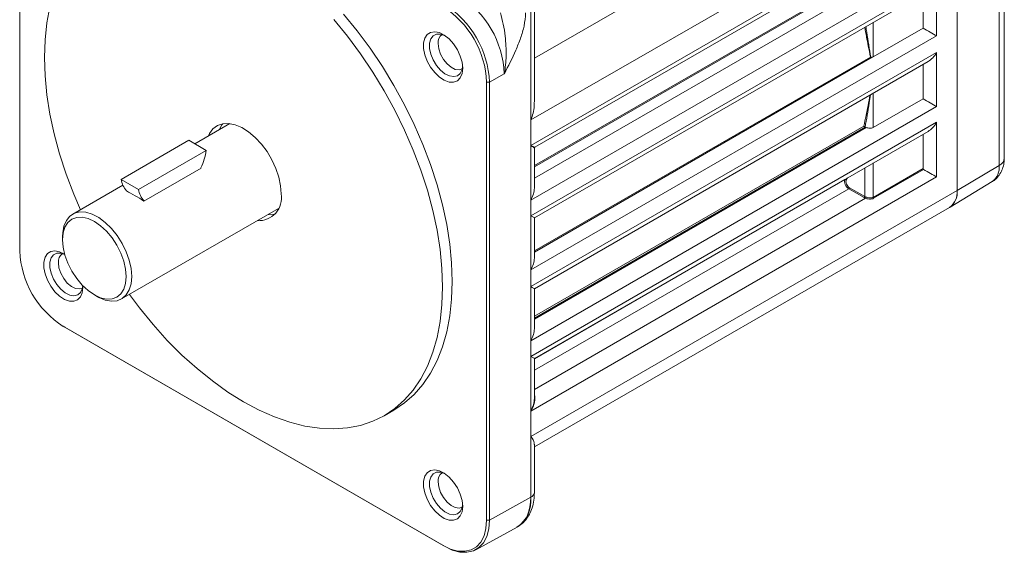
# Model space of a CAD drawing. Units: inches. Extents: x 1.9 to 33.5, y 0.4 to 21.2.
# Drawn here: x 27.6 to 32.6, y 8 to 10.7 of the extents above; entities that cross this region are included whole.
import ezdxf

# ---------------------------------------------------------------- set-up
doc = ezdxf.new("R2010")
doc.units = ezdxf.units.IN
doc.header["$MEASUREMENT"] = 0

msp = doc.modelspace()

# ---------------------------------------------------------------- linework, layer by layer
at = {"color": 7, "linetype": 'Continuous', "lineweight": 15}
for p, q in [((27.6072, 9.5461), (27.6072, 11.7835)), ((27.6075, 11.7751), (27.6075, 9.5378)), ((32.6309, 10.0117), (32.6309, 11.6278)), ((32.6051, 9.9748), (32.6051, 11.5909)), ((32.39, 11.4623), (30.215, 10.2067)), ((32.39, 11.4623), (32.39, 9.8462)), ((32.39, 11.4623), (32.39, 9.8461)), ((30.215, 10.0769), (32.2856, 11.2722)), ((30.2357, 10.0678), (32.2417, 11.2259)), ((32.2856, 10.9931), (30.215, 9.7978)), ((30.215, 9.7177), (32.2856, 10.913)), ((32.2856, 10.913), (32.2856, 10.636)), ((30.2332, 9.7072), (32.2417, 10.8668)), ((32.2163, 10.676), (32.2163, 10.8521)), ((30.215, 10.8278), (30.215, 10.2067)), ((30.2332, 10.2968), (30.2332, 10.7884)), ((31.9621, 10.5292), (32.2163, 10.676)), ((32.2856, 10.636), (30.215, 9.4407)), ((30.215, 9.3556), (32.2856, 10.5509)), ((32.2856, 10.5509), (32.2856, 10.2748)), ((30.2332, 9.3451), (32.2417, 10.5046)), ((31.9621, 10.5292), (31.9571, 10.5271)), ((32.2163, 10.3148), (32.2163, 10.4899)), ((30.0042, 10.3997), (29.9898, 10.3999)), ((29.9898, 8.1626), (29.9898, 10.3999)), ((30.0042, 10.3997), (30.0798, 10.4419)), ((30.0042, 10.3997), (30.0042, 8.1624)), ((31.9621, 10.168), (32.2163, 10.3148)), ((32.2856, 10.2748), (30.215, 9.0795)), ((30.215, 10.2067), (30.215, 10.0769)), ((28.6788, 10.188), (28.5008, 10.0853)), ((28.6708, 10.1888), (28.6707, 10.1834)), ((30.215, 8.9994), (32.2856, 10.1947)), ((30.2332, 8.9889), (32.2417, 10.1484)), ((31.9203, 10.1705), (31.9213, 10.1698)), ((32.2856, 10.1947), (32.2856, 9.9156)), ((28.4702, 10.103), (28.1244, 9.9034)), ((28.4702, 10.103), (28.5593, 10.0516)), ((32.2163, 9.9584), (32.2163, 10.1338)), ((28.5593, 10.0516), (28.2135, 9.8519)), ((30.215, 10.0769), (30.215, 9.7978)), ((30.2332, 9.8589), (30.2332, 10.0635)), ((28.5323, 9.961), (28.2405, 9.7926)), ((31.9621, 9.8116), (32.2163, 9.9584)), ((32.2193, 9.9539), (31.9642, 9.8067)), ((32.6051, 9.9748), (32.39, 9.8462)), ((28.1244, 9.9034), (28.2135, 9.8519)), ((32.2856, 9.9156), (30.215, 8.7203)), ((28.1339, 9.8735), (27.8776, 9.7255)), ((31.9151, 9.81), (31.8377, 9.8547)), ((31.8413, 9.8608), (31.9186, 9.8162)), ((32.3543, 9.7621), (32.5684, 9.8918)), ((28.1527, 9.8447), (28.1514, 9.844)), ((32.39, 9.8461), (30.215, 8.5905)), ((30.215, 9.7978), (30.215, 9.7177)), ((28.1273, 9.2929), (28.9285, 9.7554)), ((28.9204, 9.7508), (28.9252, 9.7482)), ((30.2332, 8.5374), (32.3511, 9.76)), ((30.215, 9.7177), (30.215, 9.4407)), ((30.2332, 9.5018), (30.2332, 9.7072)), ((27.8258, 9.6112), (27.8258, 9.5948)), ((27.6075, 9.5378), (27.6072, 9.5461)), ((27.6074, 9.5364), (27.6072, 9.5461)), ((27.6074, 9.5364), (27.6076, 9.5284)), ((30.215, 9.4407), (30.215, 9.3556)), ((30.215, 9.3556), (30.215, 9.0795)), ((30.2332, 9.1406), (30.2332, 9.3451)), ((27.9883, 9.3135), (28.0024, 9.3053)), ((27.8218, 9.1574), (27.8286, 9.1532)), ((27.837, 9.1482), (27.8286, 9.1532)), ((27.8299, 9.1526), (29.7674, 8.0341)), ((27.837, 9.1482), (27.8299, 9.1526)), ((29.7744, 8.0297), (27.837, 9.1482)), ((30.215, 9.0795), (30.215, 8.9994)), ((30.215, 8.9994), (30.215, 8.7203)), ((30.2332, 8.7843), (30.2332, 8.9889)), ((29.4671, 8.6966), (29.5166, 8.7252)), ((30.215, 8.7203), (30.215, 8.5905)), ((30.215, 8.28), (30.215, 8.5905)), ((30.2332, 8.3053), (30.2332, 8.551)), ((30.0042, 8.1624), (30.215, 8.28)), ((30.0042, 8.1624), (29.9898, 8.1626)), ((29.9348, 8.0125), (30.1446, 8.1277)), ((30.1466, 8.1289), (30.1476, 8.1294)), ((29.7744, 8.0297), (29.7674, 8.0341))]:
    msp.add_line(p, q, dxfattribs=at)
at = {"color": 8, "linetype": 'Continuous', "lineweight": 15}
for p, q in [((32.2594, 11.6912), (30.2332, 10.5215)), ((30.2332, 9.9734), (31.8682, 10.9173)), ((31.8748, 10.9146), (30.2332, 9.9669)), ((30.2332, 9.9087), (31.9265, 10.8862)), ((31.9621, 10.7053), (31.9621, 10.5292)), ((30.2332, 9.5381), (31.9477, 10.5279)), ((31.9571, 10.5271), (30.2332, 9.5319)), ((31.9621, 10.3432), (31.9621, 10.168)), ((30.2332, 9.2041), (31.9144, 10.1746)), ((31.9213, 10.1698), (30.2332, 9.1953)), ((30.2332, 9.1903), (31.9265, 10.1679)), ((31.9186, 9.8162), (31.9186, 9.9619)), ((31.9621, 9.987), (31.9621, 9.8116)), ((30.2332, 8.987), (31.8181, 9.902)), ((31.8377, 9.8547), (30.2332, 8.9284)), ((30.2332, 8.8312), (31.9228, 9.8066))]:
    msp.add_line(p, q, dxfattribs=at)
at = {"color": 7, "linetype": 'Continuous', "lineweight": 15, "flags": 128}
for points in [[(27.7618, 10.784), (27.7462, 10.7027), (27.7368, 10.6166), (27.7337, 10.5265), (27.7368, 10.4327), (27.7462, 10.3358), (27.7618, 10.2365), (27.7834, 10.1354), (27.811, 10.0331), (27.8444, 9.9302), (27.8833, 9.8274), (27.9171, 9.7484)], [(29.7645, 9.3541), (29.7614, 9.4479), (29.752, 9.5447), (29.7365, 9.644), (29.7148, 9.7451), (29.6872, 9.8474), (29.6539, 9.9503), (29.6149, 10.0531), (29.5706, 10.1553), (29.5212, 10.2561), (29.4671, 10.3549), (29.4086, 10.4512), (29.346, 10.5443), (29.2797, 10.6338), (29.2101, 10.7189)], [(29.814, 9.3827), (29.8109, 9.4765), (29.8015, 9.5733), (29.786, 9.6726), (29.7643, 9.7737), (29.7367, 9.876), (29.7034, 9.9789), (29.6644, 10.0817), (29.6201, 10.1838), (29.5707, 10.2846), (29.5166, 10.3835), (29.4581, 10.4798), (29.3955, 10.5729), (29.3292, 10.6623), (29.2596, 10.7475)], [(29.8674, 10.4705), (29.8643, 10.4436), (29.8551, 10.422), (29.8403, 10.4071), (29.821, 10.3998), (29.7983, 10.4005), (29.7737, 10.4093), (29.7486, 10.4256), (29.7248, 10.4483), (29.7036, 10.4761), (29.6864, 10.5071), (29.6743, 10.5395), (29.6681, 10.5711), (29.6681, 10.6001), (29.6743, 10.6245), (29.6864, 10.6429), (29.7036, 10.6541), (29.7248, 10.6574), (29.7486, 10.6526), (29.7737, 10.64), (29.7983, 10.6203), (29.821, 10.5949), (29.8403, 10.5653), (29.8551, 10.5333), (29.8643, 10.5011), (29.8674, 10.4705)], [(28.9418, 9.829), (28.9387, 9.8706), (28.9295, 9.9143), (28.9145, 9.9589), (28.8942, 10.0029), (28.8693, 10.0449), (28.8404, 10.0835), (28.8087, 10.1175), (28.775, 10.1458), (28.7405, 10.1675), (28.7062, 10.182), (28.6734, 10.1886), (28.643, 10.1873), (28.616, 10.178), (28.5932, 10.1611), (28.5755, 10.137), (28.5698, 10.1251)], [(28.6253, 10.1571), (28.6392, 10.1819), (28.6435, 10.1873)], [(28.179, 9.4073), (28.1758, 9.4477), (28.1664, 9.4904), (28.151, 9.5337), (28.1302, 9.5762), (28.1049, 9.6162), (28.0758, 9.6524), (28.0441, 9.6834), (28.0108, 9.7081), (27.9773, 9.7256), (27.9447, 9.7353), (27.9141, 9.7368), (27.8868, 9.7301), (27.8636, 9.7154), (27.8455, 9.6933), (27.833, 9.6645), (27.8266, 9.6301), (27.8258, 9.6112)], [(28.1507, 9.4073), (28.1476, 9.4457), (28.1384, 9.4862), (28.1234, 9.5273), (28.1032, 9.5674), (28.0785, 9.6049), (28.0504, 9.6385), (28.02, 9.6667), (27.9883, 9.6886), (27.9566, 9.7033), (27.9261, 9.7103), (27.898, 9.7091), (27.8734, 9.7), (27.8532, 9.6833), (27.8382, 9.6595), (27.8289, 9.6296), (27.8258, 9.5948), (27.8289, 9.5564), (27.8382, 9.5159), (27.8532, 9.4748), (27.8734, 9.4347), (27.898, 9.3972), (27.9261, 9.3636), (27.9566, 9.3353), (27.9883, 9.3134), (28.02, 9.2988), (28.0504, 9.2918), (28.0785, 9.293), (28.1032, 9.3021), (28.1234, 9.3188), (28.1384, 9.3426), (28.1476, 9.3725), (28.1507, 9.4073)], [(28.9103, 9.7252), (28.8804, 9.724), (28.875, 9.7246)], [(27.9297, 9.3599), (27.9299, 9.3517), (27.9268, 9.3247), (27.9176, 9.3031), (27.9028, 9.2882), (27.8835, 9.2809), (27.8608, 9.2817), (27.8362, 9.2905), (27.8111, 9.3067), (27.7873, 9.3295), (27.7661, 9.3572), (27.7489, 9.3882), (27.7368, 9.4206), (27.7306, 9.4522), (27.7306, 9.4812), (27.7368, 9.5057), (27.7489, 9.5241), (27.7661, 9.5353), (27.7873, 9.5386), (27.8111, 9.5337), (27.8362, 9.5211), (27.8368, 9.5207)], [(28.0024, 9.3053), (28.0108, 9.3007), (28.0441, 9.287), (28.0758, 9.2814), (28.1049, 9.284), (28.1302, 9.2947), (28.151, 9.3132), (28.1664, 9.3388), (28.1758, 9.3705), (28.179, 9.4073)], [(28.1669, 9.3158), (28.2186, 9.2468), (28.2881, 9.1616), (28.3605, 9.0813), (28.4353, 9.0063), (28.5121, 8.937), (28.5903, 8.8739), (28.6695, 8.8173), (28.7491, 8.7677), (28.8288, 8.7253), (28.908, 8.6905), (28.9862, 8.6633), (29.0629, 8.644), (29.1377, 8.6327), (29.2101, 8.6294), (29.2797, 8.6342), (29.346, 8.6471), (29.4086, 8.668), (29.4671, 8.6967), (29.5212, 8.733), (29.5706, 8.7768), (29.6149, 8.8278), (29.6539, 8.8857), (29.6872, 8.95), (29.7148, 9.0204), (29.7365, 9.0966), (29.752, 9.1779), (29.7614, 9.2639), (29.7645, 9.3541)], [(29.5166, 8.7252), (29.5166, 8.7252), (29.5707, 8.7616), (29.6201, 8.8054), (29.6644, 8.8564), (29.7034, 8.9142), (29.7367, 8.9786), (29.7643, 9.049), (29.786, 9.1251), (29.8015, 9.2065), (29.8109, 9.2925), (29.814, 9.3827)], [(29.8674, 8.2332), (29.8643, 8.2062), (29.8551, 8.1846), (29.8403, 8.1697), (29.821, 8.1624), (29.7983, 8.1632), (29.7737, 8.172), (29.7486, 8.1883), (29.7248, 8.211), (29.7036, 8.2387), (29.6864, 8.2697), (29.6743, 8.3021), (29.6681, 8.3337), (29.6681, 8.3627), (29.6743, 8.3872), (29.6864, 8.4056), (29.7036, 8.4168), (29.7248, 8.4201), (29.7486, 8.4152), (29.7737, 8.4026), (29.7983, 8.383), (29.821, 8.3575), (29.8403, 8.3279), (29.8551, 8.296), (29.8643, 8.2637), (29.8674, 8.2332)], [(29.7674, 8.0341), (29.806, 8.0157), (29.8434, 8.0057), (29.8786, 8.0043), (29.9103, 8.0117), (29.9377, 8.0275), (29.96, 8.0513), (29.9764, 8.0825), (29.9864, 8.1199), (29.9898, 8.1626)], [(30.0042, 8.1624), (30.0007, 8.1184), (29.9903, 8.0797), (29.9734, 8.0475), (29.9504, 8.0229), (29.9221, 8.0066), (29.8893, 7.999), (29.853, 8.0004), (29.8143, 8.0108), (29.7744, 8.0297)]]:
    msp.add_lwpolyline(points, dxfattribs=at)
at = {"color": 8, "linetype": 'Continuous', "lineweight": 15, "flags": 128}
for points in [[(29.8671, 10.48), (29.8643, 10.4638), (29.8551, 10.4447), (29.8406, 10.4324), (29.8217, 10.428), (29.8, 10.4316), (29.777, 10.443), (29.7545, 10.4615), (29.734, 10.4855), (29.7172, 10.5134), (29.7052, 10.5431), (29.699, 10.5723), (29.699, 10.5989), (29.7052, 10.6209), (29.7172, 10.6367), (29.734, 10.6452), (29.7545, 10.6456), (29.7754, 10.6388)], [(29.742, 10.5965), (29.7452, 10.5703), (29.7545, 10.5426), (29.7691, 10.5161), (29.7876, 10.4931), (29.8085, 10.4755), (29.8298, 10.4651), (29.8497, 10.4626), (29.8647, 10.4673)], [(27.9296, 9.3611), (27.9268, 9.3449), (27.9176, 9.3258), (27.9031, 9.3136), (27.8842, 9.3091), (27.8625, 9.3127), (27.8395, 9.3242), (27.817, 9.3426), (27.7965, 9.3667), (27.7797, 9.3946), (27.7677, 9.4242), (27.7615, 9.4534), (27.7615, 9.48), (27.7677, 9.5021), (27.7797, 9.5179), (27.7965, 9.5263), (27.817, 9.5268), (27.8379, 9.5199)], [(27.8045, 9.4777), (27.8077, 9.4514), (27.817, 9.4238), (27.8316, 9.3973), (27.8501, 9.3742), (27.871, 9.3567), (27.8923, 9.3462), (27.9122, 9.3437), (27.9272, 9.3484)], [(29.8671, 8.2426), (29.8643, 8.2264), (29.8551, 8.2073), (29.8406, 8.1951), (29.8217, 8.1906), (29.8, 8.1942), (29.777, 8.2057), (29.7545, 8.2241), (29.734, 8.2482), (29.7172, 8.2761), (29.7052, 8.3057), (29.699, 8.3349), (29.699, 8.3615), (29.7052, 8.3836), (29.7172, 8.3994), (29.734, 8.4078), (29.7545, 8.4083), (29.7754, 8.4014)], [(29.742, 8.3592), (29.7452, 8.3329), (29.7545, 8.3053), (29.7691, 8.2788), (29.7876, 8.2557), (29.8085, 8.2382), (29.8298, 8.2277), (29.8497, 8.2252), (29.8647, 8.2299)]]:
    msp.add_lwpolyline(points, dxfattribs=at)
at = {"color": 7, "linetype": 'Continuous', "lineweight": 15}
for centre, radius, start, end in [((29.5803, 10.4203), 0.4999, 2.4763, 57.5237), ((29.5089, 10.3791), 0.4813, 2.4763, 57.5237), ((29.5075, 10.3783), 0.4971, 2.4764, 57.5236), ((28.1845, 10.1178), 0.3806, 335.9255, 349.984), ((30.2382, 10.0635), 0.005, 129.3655, 172.4205), ((28.2376, 9.9219), 0.1147, 189.289, 222.2698), ((31.8204, 9.8968), 0.00567, 39.9553, 114.0329), ((28.3267, 9.8704), 0.1147, 189.289, 222.2698), ((31.8334, 9.8613), 0.00793, 303.5209, 356.4791), ((28.8258, 9.8099), 0.1176, 266.9058, 9.3734), ((31.9107, 9.8166), 0.00793, 303.5235, 356.4767), ((31.9142, 9.8136), 0.0111, 321.0546, 358.0363), ((31.9698, 9.812), 0.00778, 182.8212, 223.3251), ((32.3004, 9.8348), 0.0903, 304.127, 7.1852), ((32.2952, 9.8371), 0.0953, 306.787, 5.4695), ((28.0883, 9.5586), 0.4813, 182.4763, 237.5237), ((30.0553, 8.2614), 0.1607, 303.7294, 6.6321)]:
    msp.add_arc(centre, radius, start, end, dxfattribs=at)
at = {"color": 8, "linetype": 'Continuous', "lineweight": 15}
for centre, radius, start, end in [((29.7915, 10.6021), 0.0498, 124.9251, 186.4797), ((32.5856, 10.0159), 0.0455, 295.3879, 354.638), ((32.513, 9.9659), 0.0925, 306.7869, 5.4695), ((27.854, 9.4833), 0.0498, 124.9246, 186.48), ((29.7915, 8.3648), 0.0498, 124.9249, 186.4799), ((30.2035, 8.3074), 0.0298, 292.8104, 355.8693)]:
    msp.add_arc(centre, radius, start, end, dxfattribs=at)
at = {"color": 7, "linetype": 'Continuous', "lineweight": 15}
for centre, major_axis, ratio, start_param, end_param in [((32.2417, 10.6613), (0.062, -0.0358), 0.00007, 0.785439, 1.993494), ((32.2417, 10.5762), (0.0438, 0.0759), 0.577335, 3.92695, 4.71243), ((32.2417, 10.3001), (0.062, -0.0358), 0.00007, 0.785439, 1.993494), ((31.9401, 10.1841), (0.031, -0.0005), 0.587275, 4.069939, 4.267278), ((32.2417, 10.22), (0.0438, 0.0759), 0.577335, 3.92695, 4.71243), ((30.1712, 10.1022), (0.062, -0.0387), 0.033568, 0.020974, 0.806373), ((30.1712, 10.1022), (0.0645, -0.0343), 0.033428, 5.476819, 6.269363), ((32.2417, 9.941), (0.062, -0.0358), 0.00007, 0.785439, 1.941459), ((31.8381, 9.8798), (-0.0158, 0.0266), 0.585771, 0.327866, 2.331286), ((31.8416, 9.8818), (-0.0133, 0.0223), 0.587369, 0.326366, 2.329786), ((30.1712, 9.8231), (0.0438, 0.0759), 0.577335, 4.71243, 5.497828), ((31.9401, 9.825), (0.036, -0.0006), 0.587275, 3.953479, 4.222405), ((31.9401, 9.829), (0.031, -0.0006), 0.588868, 3.954995, 4.223921), ((30.1712, 9.743), (0.062, -0.0358), 0.00007, 6.283145, 7.068624), ((30.1712, 9.466), (0.0438, 0.0759), 0.577335, 4.71243, 5.497828), ((30.1712, 9.3809), (0.062, -0.0358), 0.00007, 6.283145, 7.068624), ((30.1712, 9.1048), (0.0438, 0.0759), 0.577335, 4.71243, 5.497828), ((30.1712, 9.0247), (0.062, -0.0358), 0.00007, 0.000041, 0.785439), ((30.1712, 8.7456), (0.0482, 0.0775), 0.554556, 4.730353, 5.836425), ((30.1712, 8.7456), (0.043, 0.0805), 0.554556, 4.694501, 5.479899), ((29.985, 8.4166), (-0.1615, 0.2878), 0.56914, 3.148482, 3.162752)]:
    msp.add_ellipse(centre, major_axis=major_axis, ratio=ratio, start_param=start_param, end_param=end_param, dxfattribs=at)
at = {"color": 8, "linetype": 'Continuous', "lineweight": 15}
for centre, major_axis, ratio, start_param, end_param in [((30.7427, 11.0911), (-0.8521, 1.4248), 0.587399, 3.467931, 3.470899), ((30.7462, 11.0932), (-0.8546, 1.4291), 0.587369, 3.467959, 3.479251), ((29.985, 8.4166), (-0.1615, 0.2878), 0.56914, 3.162752, 3.933961)]:
    msp.add_ellipse(centre, major_axis=major_axis, ratio=ratio, start_param=start_param, end_param=end_param, dxfattribs=at)
at = {"color": 7, "linetype": 'Continuous', "lineweight": 15}
for points, knots in [([(30.0798, 10.4419), (30.0798, 10.4421), (30.0853, 10.4718), (30.0914, 10.5354), (30.0866, 10.6215), (30.0758, 10.6959), (30.0651, 10.7349), (30.0597, 10.7546)], [0, 0, 0, 0, 0.002213, 0.305435, 0.62004, 0.809263, 1, 1, 1, 1]), ([(30.1886, 10.7539), (30.1869, 10.7317), (30.1837, 10.6901), (30.1636, 10.6244), (30.131, 10.5424), (30.1002, 10.4819), (30.0799, 10.4421), (30.0798, 10.4419)], [0, 0, 0, 0, 0.222614, 0.418052, 0.614021, 0.998261, 1, 1, 1, 1]), ([(31.9477, 10.5279), (31.9477, 10.5279), (31.9484, 10.5276), (31.9492, 10.5272), (31.95, 10.5268)], [0, 0, 0, 0, 0.025792, 1, 1, 1, 1]), ([(31.95, 10.5268), (31.9507, 10.5266), (31.9528, 10.5261), (31.9553, 10.5265), (31.9569, 10.527), (31.9571, 10.5271)], [0, 0, 0, 0, 0.307173, 0.903506, 1, 1, 1, 1]), ([(30.2313, 10.2967), (30.2318, 10.2904), (30.2341, 10.2596), (30.2237, 10.2293), (30.2151, 10.2069), (30.215, 10.2067)], [0, 0, 0, 0, 0.205954, 0.994134, 1, 1, 1, 1]), ([(31.9144, 10.1746), (31.9144, 10.1746), (31.9145, 10.1745), (31.9152, 10.1742), (31.9163, 10.1734), (31.9179, 10.1723), (31.9192, 10.1713), (31.9199, 10.1708), (31.9203, 10.1705)], [0, 0, 0, 0, 0.0098571, 0.1380415, 0.4540789, 0.6866112, 0.8428197, 1, 1, 1, 1]), ([(31.9621, 10.168), (31.9594, 10.1669), (31.9542, 10.1646), (31.9443, 10.1643), (31.9347, 10.1657), (31.929, 10.1672), (31.9265, 10.1679)], [0, 0, 0, 0, 0.261829, 0.523204, 0.79565, 1, 1, 1, 1]), ([(32.5682, 9.8923), (32.5695, 9.8929), (32.5802, 9.8978), (32.5959, 9.9134), (32.6137, 9.9373), (32.6251, 9.9648), (32.6303, 9.9899), (32.6308, 10.0058), (32.6309, 10.0117)], [0, 0, 0, 0, 0.0308231, 0.2479207, 0.4562984, 0.6633159, 0.8763468, 1, 1, 1, 1]), ([(32.2163, 9.9584), (32.2163, 9.9579), (32.2164, 9.957), (32.2172, 9.9557), (32.2182, 9.9546), (32.2189, 9.9541), (32.2193, 9.9539)], [0, 0, 0, 0, 0.2689979, 0.537774, 0.8127684, 1, 1, 1, 1]), ([(28.1514, 9.844), (28.1657, 9.8369), (28.1918, 9.8239), (28.2253, 9.8023), (28.2405, 9.7926)], [0, 0, 0, 0, 0.548001, 1, 1, 1, 1]), ([(31.9642, 9.8067), (31.961, 9.8053), (31.9546, 9.8025), (31.9427, 9.8023), (31.9316, 9.804), (31.9253, 9.8059), (31.9228, 9.8066)], [0, 0, 0, 0, 0.272245, 0.54418, 0.822424, 1, 1, 1, 1]), ([(31.9253, 9.8132), (31.9284, 9.8122), (31.9345, 9.8103), (31.9446, 9.8085), (31.9543, 9.8083), (31.9596, 9.8106), (31.9621, 9.8116)], [0, 0, 0, 0, 0.247895, 0.49492, 0.76101, 1, 1, 1, 1]), ([(30.215, 8.5905), (30.2151, 8.5904), (30.2237, 8.578), (30.2341, 8.5634), (30.2318, 8.5531), (30.2313, 8.5509)], [0, 0, 0, 0, 0.005867, 0.794046, 1, 1, 1, 1]), ([(30.1508, 8.1314), (30.16, 8.1378), (30.1784, 8.1508), (30.2, 8.1777), (30.2168, 8.2091), (30.2279, 8.2453), (30.2326, 8.278), (30.233, 8.2987), (30.2332, 8.3053)], [0, 0, 0, 0, 0.1733517, 0.3492342, 0.5284349, 0.7148627, 0.9096598, 1, 1, 1, 1])]:
    msp.add_open_spline(points, degree=3, knots=knots, dxfattribs=at)
at = {"color": 8, "linetype": 'Continuous', "lineweight": 15}
for points, knots in [([(31.9477, 10.5279), (31.9441, 10.5467), (31.9349, 10.5953), (31.9247, 10.6479), (31.9185, 10.6802)], [0, 0, 0, 0, 0.38751, 1, 1, 1, 1]), ([(31.9241, 10.6834), (31.9257, 10.6736), (31.9344, 10.619), (31.943, 10.5684), (31.95, 10.5268)], [0, 0, 0, 0, 0.178825, 1, 1, 1, 1]), ([(31.9144, 10.1746), (31.9182, 10.1925), (31.9291, 10.2427), (31.9395, 10.2983), (31.9463, 10.3341)], [0, 0, 0, 0, 0.356127, 1, 1, 1, 1]), ([(31.9486, 10.3354), (31.9465, 10.3215), (31.9376, 10.264), (31.9278, 10.2108), (31.9203, 10.1705)], [0, 0, 0, 0, 0.24129, 1, 1, 1, 1])]:
    msp.add_open_spline(points, degree=3, knots=knots, dxfattribs=at)

doc.saveas('drawing.dxf')
